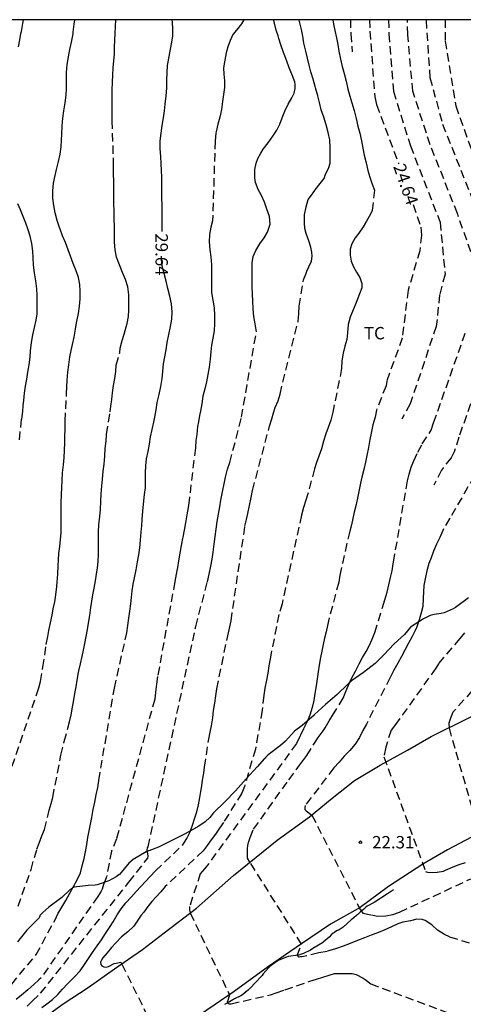
# Model space of a CAD drawing. Units: metres. Extents: x 585544 to 585896, y 4794039 to 4794290.
# Drawn here: x 585628 to 585654, y 4794231 to 4794290 of the extents above; entities that cross this region are included whole.
import ezdxf

# ---------------------------------------------------------------- set-up
doc = ezdxf.new("R2010")
doc.units = ezdxf.units.M
doc.header["$MEASUREMENT"] = 0
doc.linetypes.add('TRAZOS_NORMALES', pattern=[0.75, 0.5, -0.25])
for name, color, linetype in [('010106', 9, 'Continuous'), ('020194', 31, 'TRAZOS_NORMALES'), ('020195', 30, 'TRAZOS_NORMALES'), ('020204', 9, 'Continuous'), ('020307', 24, 'Continuous'), ('020308', 9, 'Continuous'), ('050103', 4, 'Continuous'), ('060110', 9, 'Continuous'), ('070104', 3, 'Continuous'), ('100301', 7, 'Continuous')]:
    doc.layers.add(name, color=color, linetype=linetype)
doc.styles.add('ARIAL', font='arial.ttf', dxfattribs={"height": 1})
doc.styles.add('ARIALI', font='ariali.ttf', dxfattribs={"height": 1})

# ---------------------------------------------------------------- blocks, each defined once
blk = doc.blocks.new('COTAPU')
blk.add_circle((0, 0), 0.075)

msp = doc.modelspace()

# ---------------------------------------------------------------- linework, layer by layer
at = {"layer": '010106'}
msp.add_lwpolyline([(585544.06, 4794040.161), (585894.05, 4794040.153), (585894.056, 4794290.146), (585544.066, 4794290.154)], close=True, dxfattribs=at)
at = {"layer": '020194'}
for points, elevation in [([(585626.728, 4794243.557), (585628.822, 4794249.725), (585628.914, 4794250.101), (585629.07, 4794250.963), (585629.262, 4794252.351), (585629.356, 4794252.817), (585629.43, 4794253.199), (585629.524, 4794253.659), (585629.618, 4794254.123), (585629.69, 4794254.497), (585629.777, 4794254.919), (585629.851, 4794255.355), (585629.903, 4794255.845), (585629.923, 4794256.107), (585629.959, 4794256.599), (585629.979, 4794257.095), (585629.999, 4794257.473), (585630.029, 4794257.851), (585630.085, 4794258.281), (585630.131, 4794258.691), (585630.161, 4794259.123), (585630.171, 4794259.603), (585630.171, 4794260.039), (585630.171, 4794260.491), (585630.173, 4794260.925), (585630.187, 4794261.423), (585630.205, 4794261.839), (585630.223, 4794262.245), (585630.259, 4794262.735), (585630.303, 4794263.211), (585630.351, 4794263.659), (585630.375, 4794264.087), (585630.399, 4794264.545), (585630.399, 4794264.933), (585630.405, 4794265.403), (585630.405, 4794265.855), (585630.501, 4794267.536), (585630.521, 4794267.906), (585630.541, 4794268.348), (585630.577, 4794268.824), (585630.629, 4794269.27), (585630.693, 4794269.744), (585630.765, 4794270.136), (585630.853, 4794270.5), (585630.959, 4794270.948), (585631.029, 4794271.422), (585631.093, 4794271.81), (585631.195, 4794272.266), (585631.219, 4794272.374), (585631.285, 4794272.81), (585631.313, 4794273.27), (585631.315, 4794273.717), (585631.295, 4794274.131), (585631.215, 4794274.559), (585631.081, 4794274.961), (585630.901, 4794275.401), (585630.743, 4794275.835), (585630.595, 4794276.233), (585630.427, 4794276.667), (585630.257, 4794277.077), (585630.105, 4794277.485), (585630.069, 4794277.587), (585629.935, 4794277.997), (585629.815, 4794278.461), (585629.719, 4794278.907), (585629.665, 4794279.349), (585629.661, 4794279.807), (585629.709, 4794280.263), (585629.805, 4794280.727), (585629.889, 4794281.097), (585630.003, 4794281.565), (585630.103, 4794282.007), (585630.169, 4794282.469), (585630.193, 4794282.861), (585630.205, 4794283.235), (585630.233, 4794283.717), (585630.277, 4794284.187), (585630.329, 4794284.647), (585630.403, 4794285.115), (585630.467, 4794285.577), (585630.491, 4794285.985), (585630.495, 4794286.469), (585630.495, 4794286.961), (585630.527, 4794287.451), (585630.609, 4794287.899), (585630.695, 4794288.343), (585630.797, 4794288.799), (585630.887, 4794289.289), (585630.905, 4794289.409), (585630.965, 4794289.891), (585630.992, 4794290.152)], 31.64), ([(585641.217, 4794290.152), (585641.083, 4794289.903), (585640.773, 4794289.527), (585640.555, 4794289.249), (585640.393, 4794288.895), (585640.257, 4794288.521), (585640.157, 4794288.145), (585640.061, 4794287.711), (585639.993, 4794287.243), (585640.009, 4794286.865), (585640.051, 4794286.463), (585640.051, 4794286.057), (585639.981, 4794285.617), (585639.925, 4794285.197), (585639.859, 4794284.719), (585639.761, 4794284.257), (585639.647, 4794283.831), (585639.547, 4794283.363), (585639.535, 4794283.283), (585639.481, 4794282.817), (585639.333, 4794277.977), (585639.227, 4794277.603), (585639.143, 4794277.151), (585639.129, 4794276.717), (585639.159, 4794276.253), (585639.215, 4794275.801), (585639.255, 4794275.315), (585639.257, 4794274.935), (585639.257, 4794274.557), (585639.257, 4794274.139), (585639.257, 4794273.905), (585639.263, 4794273.649), (585639.351, 4794273.185), (585639.421, 4794272.713), (585639.437, 4794272.253), (585639.437, 4794271.765), (585639.417, 4794271.329), (585639.343, 4794270.881), (585639.273, 4794270.461), (585639.221, 4794270.047), (585639.185, 4794269.605), (585639.123, 4794269.133), (585639.039, 4794268.677), (585638.955, 4794268.245), (585638.851, 4794267.816), (585638.747, 4794267.376), (585638.673, 4794266.916), (585638.594, 4794266.456), (585638.546, 4794266.196), (585638.472, 4794265.82), (585638.422, 4794265.544), (585638.37, 4794265.05), (585638.326, 4794264.692), (585638.288, 4794264.248), (585637.908, 4794261.048), (585637.862, 4794260.63), (585637.778, 4794260.194), (585637.692, 4794259.706), (585637.614, 4794259.27), (585637.532, 4794258.838), (585637.514, 4794258.752), (585637.436, 4794258.324), (585637.356, 4794257.872), (585637.27, 4794257.402), (585637.2, 4794257.004), (585637.126, 4794256.602), (585637.046, 4794256.152), (585636.004, 4794250.412), (585635.944, 4794249.936), (585635.882, 4794249.466), (585635.83, 4794249.04), (585633.518, 4794240.586), (585633.208, 4794239.842), (585632.908, 4794238.288), (585632.832, 4794238.054), (585632.726, 4794237.812), (585632.652, 4794237.544), (585632.598, 4794237.412), (585632.386, 4794237.093), (585628.958, 4794232.169), (585628.818, 4794232.047), (585628.522, 4794231.775), (585628.154, 4794231.437), (585627.762, 4794231.129), (585627.448, 4794230.859)], 28.64), ([(585627.566, 4794236.506), (585628.348, 4794238.722), (585628.702, 4794239.956), (585628.832, 4794240.327), (585629.004, 4794240.755), (585629.16, 4794241.139), (585629.454, 4794242.313), (585629.566, 4794242.721), (585629.66, 4794243.093), (585630.156, 4794245.639), (585630.358, 4794246.473), (585630.676, 4794247.669), (585630.774, 4794248.081), (585630.856, 4794248.551), (585630.938, 4794249.001), (585631.002, 4794249.379), (585631.072, 4794249.781), (585631.14, 4794250.185), (585631.226, 4794250.641), (585631.248, 4794250.749), (585631.338, 4794251.175), (585631.434, 4794251.611), (585631.512, 4794252.003), (585631.596, 4794252.409), (585631.684, 4794252.825), (585631.762, 4794253.245), (585631.822, 4794253.633), (585631.904, 4794254.089), (585631.97, 4794254.583), (585632.028, 4794254.967), (585632.09, 4794255.353), (585632.16, 4794255.753), (585632.244, 4794256.197), (585632.312, 4794256.605), (585632.36, 4794256.987), (585632.404, 4794257.371), (585632.428, 4794257.805), (585632.428, 4794258.263), (585632.428, 4794258.679), (585632.428, 4794259.133), (585632.453, 4794259.599), (585632.509, 4794260.095), (585632.541, 4794260.515), (585632.565, 4794260.987), (585632.591, 4794261.465), (585632.629, 4794261.951), (585632.665, 4794262.331), (585632.719, 4794262.825), (585632.765, 4794263.249), (585632.807, 4794263.747), (585632.837, 4794264.203), (585632.883, 4794264.651), (585632.915, 4794265.061), (585633.124, 4794266.427), (585633.171, 4794266.759), (585633.233, 4794267.169), (585633.277, 4794267.571), (585633.343, 4794268.015), (585633.407, 4794268.441), (585633.473, 4794268.869), (585633.501, 4794269.241), (585633.723, 4794270.018), (585633.747, 4794270.274), (585633.861, 4794270.73), (585633.985, 4794271.132), (585634.105, 4794271.557), (585634.157, 4794271.767), (585634.237, 4794272.185), (585634.263, 4794272.603), (585634.267, 4794273.075), (585634.269, 4794273.507), (585634.209, 4794273.983), (585634.069, 4794274.429), (585633.883, 4794274.853), (585633.697, 4794275.313), (585633.525, 4794275.779), (585633.437, 4794276.221), (585633.397, 4794276.691), (585633.395, 4794277.159), (585633.393, 4794277.637), (585633.385, 4794278.105), (585633.367, 4794278.555), (585633.365, 4794279.025), (585633.365, 4794279.517), (585633.365, 4794279.961), (585633.361, 4794280.391), (585633.345, 4794280.813), (585633.341, 4794281.293), (585633.265, 4794284.007), (585633.261, 4794284.263), (585633.261, 4794284.655), (585633.261, 4794285.131), (585633.261, 4794285.515), (585633.261, 4794285.895), (585633.273, 4794286.383), (585633.289, 4794286.795), (585633.325, 4794287.239), (585633.361, 4794287.667), (585633.389, 4794288.079), (585633.405, 4794288.495), (585633.421, 4794288.911), (585633.445, 4794289.335), (585633.465, 4794289.739), (585633.482, 4794290.152)], 30.64), ([(585627.587, 4794288.507), (585627.665, 4794288.941), (585627.737, 4794289.317), (585627.761, 4794289.441), (585627.849, 4794289.927), (585627.884, 4794290.152)], 32.64), ([(585628.104, 4794230.461), (585628.412, 4794230.751), (585628.922, 4794231.239), (585634.27, 4794237.962), (585635.41, 4794239.412), (585635.434, 4794239.54), (585635.374, 4794239.908), (585635.39, 4794240.034), (585635.434, 4794240.102), (585638.314, 4794253.436), (585639.012, 4794256.126), (585639.12, 4794256.604), (585639.218, 4794257.09), (585639.3, 4794257.506), (585639.362, 4794257.924), (585639.424, 4794258.416), (585639.494, 4794258.87), (585639.548, 4794259.314), (585639.608, 4794259.792), (585639.696, 4794260.23), (585639.774, 4794260.674), (585639.838, 4794261.076), (585639.856, 4794261.18), (585639.924, 4794261.576), (585640.028, 4794262.06), (585640.11, 4794262.468), (585640.236, 4794262.946), (585640.376, 4794263.35), (585641.081, 4794266.097), (585641.977, 4794271.257), (585641.909, 4794271.745), (585641.831, 4794272.183), (585641.793, 4794272.653), (585641.765, 4794273.143), (585641.747, 4794273.527), (585641.723, 4794274.001), (585641.715, 4794274.489), (585641.717, 4794274.955), (585641.721, 4794275.435), (585641.791, 4794275.813), (585641.945, 4794276.177), (585642.191, 4794276.587), (585642.443, 4794276.955), (585642.653, 4794277.305), (585642.807, 4794277.771), (585642.781, 4794278.243), (585642.621, 4794278.693), (585642.465, 4794279.111), (585642.287, 4794279.505), (585642.087, 4794279.877), (585641.921, 4794280.295), (585641.887, 4794280.581), (585641.877, 4794281.079), (585641.957, 4794281.479), (585642.075, 4794281.747), (585642.247, 4794282.067), (585642.399, 4794282.311), (585642.691, 4794282.701), (585642.979, 4794283.097), (585643.207, 4794283.471), (585643.393, 4794283.841), (585643.537, 4794284.207), (585643.693, 4794284.619), (585643.903, 4794285.051), (585644.133, 4794285.425), (585644.255, 4794285.709), (585644.319, 4794285.987), (585644.329, 4794286.231), (585644.301, 4794286.401), (585644.123, 4794286.849), (585643.971, 4794287.239), (585643.801, 4794287.707), (585643.625, 4794288.173), (585643.457, 4794288.623), (585643.333, 4794289.023), (585643.289, 4794289.169), (585643.185, 4794289.523), (585643.077, 4794289.941), (585643.02, 4794290.152)], 27.64), ([(585628.992, 4794230.377), (585629.304, 4794230.597), (585629.644, 4794230.853), (585629.976, 4794231.157), (585630.246, 4794231.475), (585630.566, 4794231.835), (585630.668, 4794231.933), (585630.98, 4794232.233), (585631.316, 4794232.603), (585631.582, 4794232.973), (585631.824, 4794233.349), (585632.07, 4794233.711), (585632.354, 4794234.101), (585632.6, 4794234.461), (585632.844, 4794234.851), (585633.086, 4794235.221), (585633.306, 4794235.553), (585633.55, 4794235.973), (585633.796, 4794236.349), (585634.082, 4794236.706), (585634.398, 4794237.052), (585634.712, 4794237.404), (585634.988, 4794237.694), (585635.262, 4794238.006), (585635.544, 4794238.31), (585635.876, 4794238.64), (585637.528, 4794240.228), (585637.77, 4794240.592), (585637.98, 4794241.008), (585638.134, 4794241.466), (585638.242, 4794241.788), (585638.382, 4794242.212), (585638.486, 4794242.636), (585638.562, 4794243.092), (585638.628, 4794243.456), (585638.682, 4794243.786), (585638.728, 4794244.134), (585638.792, 4794244.56), (585638.838, 4794244.922), (585639.096, 4794246.608), (585639.184, 4794247.042), (585639.26, 4794247.412), (585639.34, 4794247.9), (585639.394, 4794248.342), (585639.468, 4794248.796), (585639.524, 4794249.23), (585639.578, 4794249.652), (585640.19, 4794252.58), (585640.288, 4794253.058), (585640.37, 4794253.42), (585640.444, 4794253.778), (585641.29, 4794259.512), (585641.38, 4794259.908), (585641.458, 4794260.28), (585641.562, 4794260.764), (585641.666, 4794261.246), (585641.746, 4794261.672), (585642.77, 4794265.547), (585642.914, 4794266.007), (585643.018, 4794266.359), (585643.124, 4794266.685), (585643.29, 4794267.097), (585643.408, 4794267.487), (585644.5, 4794271.887), (585644.548, 4794272.381), (585644.562, 4794272.817), (585644.83, 4794274.419), (585644.966, 4794274.763), (585645.026, 4794274.939), (585645.155, 4794275.191), (585645.309, 4794275.545), (585645.357, 4794275.835), (585645.341, 4794276.077), (585645.267, 4794276.381), (585645.153, 4794276.779), (585644.987, 4794277.213), (585644.911, 4794277.517), (585644.885, 4794277.859), (585644.881, 4794278.345), (585644.983, 4794278.831), (585645.111, 4794279.265), (585645.261, 4794279.461), (585645.515, 4794279.821), (585645.545, 4794279.865), (585645.847, 4794280.241), (585646.071, 4794280.547), (585646.155, 4794280.809), (585646.341, 4794281.145), (585646.447, 4794281.481), (585646.451, 4794281.943), (585646.451, 4794282.429), (585646.421, 4794282.887), (585646.325, 4794283.335), (585646.207, 4794283.791), (585646.053, 4794284.253), (585645.907, 4794284.689), (585645.791, 4794285.133), (585645.687, 4794285.555), (585645.563, 4794286.025), (585645.537, 4794286.117), (585645.407, 4794286.559), (585645.277, 4794286.991), (585645.165, 4794287.395), (585645.065, 4794287.833), (585644.961, 4794288.251), (585644.857, 4794288.733), (585644.783, 4794289.153), (585644.703, 4794289.557), (585644.685, 4794289.635), (585644.573, 4794290.117), (585644.565, 4794290.152)], 26.64), ([(585646.607, 4794290.152), (585646.653, 4794289.891), (585646.731, 4794289.495), (585646.825, 4794289.063), (585646.901, 4794288.653), (585646.969, 4794288.257), (585647.061, 4794287.769), (585647.175, 4794287.327), (585647.299, 4794286.895), (585647.407, 4794286.431), (585647.517, 4794285.945), (585647.625, 4794285.531), (585647.759, 4794285.115), (585647.891, 4794284.649), (585648.007, 4794284.173), (585648.121, 4794283.711), (585648.245, 4794283.279), (585648.341, 4794282.813), (585648.415, 4794282.373), (585648.509, 4794281.959), (585648.613, 4794281.497), (585648.727, 4794281.019), (585648.845, 4794280.633), (585648.992, 4794280.197), (585649.116, 4794279.843), (585648.988, 4794278.577), (585648.796, 4794278.239), (585648.634, 4794277.963), (585648.442, 4794277.627), (585648.172, 4794277.241), (585647.95, 4794276.959), (585647.756, 4794276.585), (585647.648, 4794276.271), (585647.656, 4794275.895), (585647.722, 4794275.547), (585647.852, 4794275.195), (585648.042, 4794274.867), (585648.234, 4794274.551), (585648.326, 4794274.317), (585648.352, 4794274.187), (585648.35, 4794273.927), (585648.216, 4794273.561), (585648.046, 4794273.135), (585647.902, 4794272.735), (585647.742, 4794272.355), (585647.654, 4794272.149), (585647.524, 4794271.703), (585647.498, 4794271.209), (585647.444, 4794270.791), (585647.338, 4794270.389), (585647.226, 4794269.967), (585647.156, 4794269.515), (585647.138, 4794269.051), (585646.6, 4794266.401), (585646.476, 4794265.927), (585646.328, 4794265.475), (585646.19, 4794265.095), (585646.044, 4794264.639), (585645.912, 4794264.193), (585645.762, 4794263.731), (585645.624, 4794263.353), (585645.492, 4794262.967), (585645.094, 4794261.466), (585644.972, 4794261.08), (585644.828, 4794260.638), (585644.716, 4794260.178), (585643.53, 4794254.81), (585643.344, 4794254.164), (585642.898, 4794251.944), (585642.818, 4794251.484), (585642.74, 4794251.05), (585642.674, 4794250.608), (585642.596, 4794250.178), (585642.494, 4794249.698), (585642.434, 4794249.274), (585642.332, 4794248.365), (585641.922, 4794246.014), (585641.256, 4794243.758), (585641.104, 4794243.348), (585639.988, 4794241.572), (585639.756, 4794241.232), (585639.502, 4794240.866), (585639.244, 4794240.52), (585639.004, 4794240.18), (585638.764, 4794239.856), (585636.452, 4794237.694), (585636.204, 4794237.372), (585635.914, 4794237.076), (585635.66, 4794236.792), (585635.41, 4794236.48), (585635.164, 4794236.152), (585635, 4794235.956), (585634.766, 4794235.591), (585634.56, 4794235.303), (585634.206, 4794234.961), (585633.828, 4794234.643), (585633.474, 4794234.297), (585633.212, 4794234.011), (585632.954, 4794233.685), (585632.696, 4794233.373), (585632.612, 4794233.249), (585632.548, 4794233.119), (585632.568, 4794232.971), (585632.636, 4794232.891), (585632.754, 4794232.835), (585632.894, 4794232.825), (585633.024, 4794232.861), (585633.386, 4794233.037), (585633.504, 4794233.065), (585633.774, 4794233.127), (585633.846, 4794232.993), (585636.182, 4794228.287)], 25.64), ([(585647.663, 4794290.152), (585647.689, 4794289.292), (585647.777, 4794288.201)], 25.14), ([(585649.967, 4794290.152), (585649.993, 4794289.292), (585650.273, 4794285.822), (585651.292, 4794282.512), (585653.092, 4794277.902), (585653.392, 4794274.752), (585653.062, 4794273.502), (585652.862, 4794271.592), (585651.272, 4794266.902), (585650.782, 4794265.982)], 24.14), ([(585654.952, 4794276.102), (585654.142, 4794278.422), (585652.492, 4794282.582), (585651.443, 4794285.822), (585651.133, 4794289.242), (585651.114, 4794290.152)], 23.64), ([(585652.243, 4794290.152), (585652.243, 4794290.112), (585652.473, 4794286.662), (585653.242, 4794283.832), (585655.062, 4794279.252), (585656.472, 4794276.082), (585656.952, 4794274.202), (585656.952, 4794273.762), (585656.712, 4794271.842), (585654.222, 4794264.892), (585653.952, 4794264.002), (585653.752, 4794263.642), (585653.182, 4794262.902), (585652.712, 4794261.982)], 23.14), ([(585653.397, 4794290.152), (585653.403, 4794288.862), (585654.042, 4794284.932), (585655.192, 4794281.712)], 22.64), ([(585627.643, 4794264.733), (585627.781, 4794265.986), (585627.843, 4794266.444), (585627.875, 4794266.804), (585627.907, 4794267.112), (585627.961, 4794267.558), (585628.017, 4794267.974), (585628.083, 4794268.396), (585628.157, 4794268.832), (585628.227, 4794269.262), (585628.285, 4794269.732), (585628.317, 4794270.122), (585628.369, 4794270.618), (585628.459, 4794271.076), (585628.563, 4794271.528), (585628.651, 4794271.964), (585628.709, 4794272.354), (585628.715, 4794272.768), (585628.715, 4794272.994), (585628.715, 4794273.462), (585628.703, 4794273.876), (585628.645, 4794274.36), (585628.555, 4794274.84), (585628.487, 4794275.3), (585628.471, 4794275.744), (585628.453, 4794276.141), (585628.395, 4794276.605), (585628.303, 4794277.059), (585628.183, 4794277.439), (585628.025, 4794277.837), (585627.863, 4794278.243), (585627.711, 4794278.653), (585627.551, 4794279.015)], 32.64), ([(585657.735, 4794233.355), (585653.657, 4794234.649), (585653.349, 4794234.785), (585652.943, 4794235.051), (585652.591, 4794235.385), (585652.193, 4794235.637), (585651.999, 4794235.703), (585651.695, 4794235.713), (585651.295, 4794235.625), (585650.843, 4794235.541), (585650.539, 4794235.439), (585650.152, 4794235.263), (585649.75, 4794235.073), (585649.374, 4794234.913), (585648.914, 4794234.745), (585648.51, 4794234.599), (585648.086, 4794234.421), (585647.662, 4794234.239), (585647.224, 4794234.081), (585646.768, 4794233.933), (585646.253, 4794233.773), (585645.763, 4794233.675), (585644.736, 4794233.436), (585644.631, 4794233.436), (585644.546, 4794233.43), (585644.448, 4794233.528), (585644.709, 4794234.217), (585641.582, 4794239.176), (585641.449, 4794239.405), (585641.449, 4794239.767), (585641.449, 4794239.977), (585641.468, 4794240.187), (585641.506, 4794240.359), (585641.601, 4794240.664), (585641.81, 4794241.163), (585643.948, 4794244.159), (585644.484, 4794244.901), (585644.72, 4794245.223), (585645.022, 4794245.619), (585645.49, 4794246.363), (585645.724, 4794246.711), (585646.012, 4794247.113), (585646.14, 4794247.309), (585646.384, 4794247.715), (585646.584, 4794248.053), (585647.236, 4794249.093), (585647.4, 4794249.489), (585647.552, 4794249.881), (585647.756, 4794250.319), (585647.97, 4794250.733), (585648.202, 4794251.165), (585648.406, 4794251.547), (585648.612, 4794251.921), (585648.806, 4794252.271), (585648.982, 4794252.667), (585649.138, 4794253.065), (585649.61, 4794254.589), (585649.756, 4794255.039), (585649.896, 4794255.513), (585649.994, 4794255.957), (585650.088, 4794256.391), (585650.184, 4794256.793), (585650.258, 4794257.223), (585650.274, 4794257.331), (585651.12, 4794262.244), (585651.214, 4794262.648), (585651.35, 4794263.076), (585651.498, 4794263.454), (585651.752, 4794263.982), (585652.012, 4794264.492), (585652.562, 4794265.312), (585652.702, 4794265.762), (585654.662, 4794271.312)], 23.64), ([(585655.532, 4794263.172), (585653.682, 4794259.982), (585653.248, 4794259.25), (585653.072, 4794258.824), (585652.87, 4794258.416), (585652.69, 4794257.984), (585652.552, 4794257.594), (585652.412, 4794257.253), (585652.304, 4794256.881), (585652.202, 4794256.409), (585652.116, 4794255.919), (585652.084, 4794255.525), (585652.078, 4794255.139), (585652.044, 4794254.643), (585651.95, 4794254.253), (585651.836, 4794253.837), (585651.682, 4794253.411), (585651.588, 4794253.199), (585651.394, 4794252.835), (585651.186, 4794252.423), (585650.986, 4794252.037), (585650.764, 4794251.625), (585650.526, 4794251.215), (585650.286, 4794250.783), (585650.074, 4794250.353), (585648.632, 4794247.525), (585648.422, 4794247.137), (585648.214, 4794246.717), (585647.948, 4794246.301), (585647.636, 4794245.927), (585647.292, 4794245.575), (585646.986, 4794245.225), (585646.664, 4794244.869), (585644.929, 4794242.6), (585644.901, 4794242.46), (585644.919, 4794242.348), (585644.994, 4794242.282), (585645.339, 4794242.021), (585648.221, 4794236.373), (585648.41, 4794236.089), (585648.938, 4794235.973), (585649.306, 4794235.903), (585649.804, 4794235.917), (585650.236, 4794236.001), (585650.638, 4794236.149), (585654.951, 4794238.165)], 22.64), ([(585654.562, 4794253.049), (585654.282, 4794252.713), (585652.986, 4794251.181), (585652.836, 4794250.909), (585650.402, 4794247.503), (585650.128, 4794247.165), (585649.807, 4794246.128), (585649.692, 4794245.539), (585652.216, 4794238.597), (585652.328, 4794238.561), (585652.444, 4794238.553), (585652.919, 4794238.569), (585653.297, 4794238.635), (585653.427, 4794238.683), (585653.877, 4794238.885), (585654.239, 4794239.023), (585654.631, 4794239.143)], 21.64), ([(585656.032, 4794250.679), (585653.863, 4794248.242), (585653.714, 4794247.894), (585653.614, 4794247.578), (585653.631, 4794247.279), (585655.472, 4794240.888)], 20.64)]:
    msp.add_lwpolyline(points, dxfattribs=dict(at, elevation=elevation))
at = {"layer": '020195'}
for points, elevation in [([(585636.865, 4794290.152), (585636.883, 4794290.003), (585636.905, 4794289.589), (585636.901, 4794289.185), (585636.847, 4794288.789), (585636.767, 4794288.371), (585636.681, 4794287.921), (585636.601, 4794287.491), (585636.587, 4794287.387), (585636.553, 4794286.951), (585636.547, 4794286.493), (585636.543, 4794286.019), (585636.509, 4794285.541), (585636.451, 4794285.045), (585636.399, 4794284.631), (585636.337, 4794284.223), (585636.259, 4794283.757), (585636.195, 4794283.287), (585636.147, 4794282.825), (585636.145, 4794282.353), (585636.169, 4794281.857), (585636.203, 4794281.441), (585636.223, 4794281.025), (585636.231, 4794280.623), (585636.237, 4794280.231), (585636.241, 4794279.783), (585636.241, 4794279.357), (585636.251, 4794278.939), (585636.253, 4794278.471), (585636.253, 4794277.989), (585636.253, 4794277.559), (585636.251, 4794277.33)], 29.64), ([(585648.815, 4794290.152), (585648.843, 4794289.452), (585649.143, 4794285.482), (585649.253, 4794285.012), (585650.591, 4794281.432)], 24.64), ([(585651.462, 4794278.962), (585651.932, 4794277.592), (585651.962, 4794277.122), (585651.862, 4794276.172), (585651.162, 4794273.792), (585650.802, 4794270.882), (585649.862, 4794268.282), (585649.822, 4794267.992), (585649.236, 4794266.528), (585649.156, 4794266.092), (585649.032, 4794265.626), (585648.922, 4794265.14), (585648.846, 4794264.74), (585648.758, 4794264.26), (585648.658, 4794263.782), (585648.574, 4794263.374), (585648.482, 4794262.93), (585648.36, 4794262.476), (585648.27, 4794262.102), (585648.188, 4794261.698), (585648.112, 4794261.292), (585648.006, 4794260.811), (585647.894, 4794260.345), (585647.812, 4794259.959), (585647.724, 4794259.581), (585647.624, 4794259.199), (585647.028, 4794256.533), (585646.958, 4794256.105), (585646.39, 4794253.959), (585646.278, 4794253.483), (585646.196, 4794253.119), (585646.104, 4794252.733), (585646.014, 4794252.333), (585645.93, 4794251.933), (585645.848, 4794251.547), (585645.77, 4794251.089), (585645.72, 4794250.689), (585645.666, 4794250.273), (585645.592, 4794249.841), (585645.524, 4794249.379), (585645.452, 4794248.945), (585645.362, 4794248.529), (585645.216, 4794248.065), (585645.046, 4794247.679), (585644.832, 4794247.229), (585644.65, 4794246.861), (585644.604, 4794246.765), (585644.408, 4794246.359), (585638.848, 4794238.761), (585638.582, 4794238.473), (585637.936, 4794236.486), (585637.936, 4794236.267), (585637.975, 4794236.099), (585640.354, 4794231.137), (585640.255, 4794230.8), (585640.214, 4794230.693), (585640.313, 4794230.602), (585640.453, 4794230.602), (585642.837, 4794231.14), (585643.173, 4794231.266), (585643.704, 4794231.435), (585645.214, 4794231.963), (585645.61, 4794232.097), (585646.002, 4794232.205), (585646.382, 4794232.341), (585646.714, 4794232.429), (585647.1, 4794232.439), (585647.454, 4794232.439), (585647.772, 4794232.437), (585648.013, 4794232.373), (585648.431, 4794232.151), (585648.553, 4794232.075), (585648.893, 4794231.811), (585654.429, 4794229.735)], 24.64), ([(585626.7, 4794231.207), (585628.652, 4794233.573), (585629.802, 4794235.679), (585629.972, 4794236.049), (585630.21, 4794236.443), (585630.46, 4794236.853), (585630.692, 4794237.287), (585630.922, 4794237.699), (585631.146, 4794238.093), (585631.338, 4794238.53), (585631.45, 4794238.942), (585631.564, 4794239.398), (585631.642, 4794239.804), (585631.714, 4794240.244), (585631.782, 4794240.656), (585631.862, 4794241.066), (585631.944, 4794241.478), (585632.024, 4794241.878), (585632.104, 4794242.348), (585632.2, 4794242.8), (585632.286, 4794243.238), (585632.378, 4794243.682), (585632.448, 4794244.118), (585633.39, 4794249.698), (585634.142, 4794253.044), (585634.204, 4794253.488), (585634.266, 4794253.928), (585634.314, 4794254.352), (585634.376, 4794254.808), (585634.424, 4794255.192), (585634.474, 4794255.59), (585634.53, 4794255.984), (585634.6, 4794256.384), (585634.702, 4794256.868), (585634.786, 4794257.336), (585634.86, 4794257.766), (585634.924, 4794258.186), (585634.972, 4794258.652), (585635.01, 4794259.148), (585635.042, 4794259.544), (585635.072, 4794259.916), (585635.106, 4794260.402), (585635.142, 4794260.832), (585635.192, 4794261.228), (585635.216, 4794261.424), (585635.262, 4794261.828), (585635.271, 4794262.264), (585635.271, 4794262.724), (585635.285, 4794263.162), (585635.341, 4794263.576), (585635.435, 4794264.016), (585635.513, 4794264.47), (585635.575, 4794264.906), (585635.683, 4794265.352), (585635.767, 4794265.794), (585635.833, 4794266.11), (585635.907, 4794266.534), (585635.983, 4794266.986), (585636.089, 4794267.472), (585636.191, 4794267.948), (585636.271, 4794268.43), (585636.313, 4794268.858), (585636.361, 4794269.324), (585636.439, 4794269.755), (585636.519, 4794270.183), (585636.587, 4794270.623), (585636.685, 4794271.103), (585636.785, 4794271.577), (585636.855, 4794272.027), (585636.883, 4794272.461), (585636.835, 4794272.949), (585636.751, 4794273.417), (585636.617, 4794273.893), (585636.519, 4794274.335), (585636.391, 4794274.799), (585636.275, 4794275.247), (585636.235, 4794275.657), (585636.235, 4794275.84)], 29.64)]:
    msp.add_lwpolyline(points, dxfattribs=dict(at, elevation=elevation))
at = {"layer": '050103', "flags": 128}
msp.add_lwpolyline([(585650.268, 4794237.492), (585649.916, 4794237.261), (585649.098, 4794236.727), (585648.688, 4794236.507), (585648.6, 4794236.447), (585648.482, 4794236.335), (585648.258, 4794236.139), (585648.238, 4794236.119), (585648.134, 4794236.033), (585648.098, 4794235.997), (585648.08, 4794235.975), (585648.04, 4794235.935), (585647.9, 4794235.827), (585647.876, 4794235.803), (585647.704, 4794235.671), (585647.232, 4794235.243), (585646.982, 4794235.071), (585646.954, 4794235.059), (585646.934, 4794235.051), (585646.886, 4794235.043), (585646.834, 4794235.011), (585646.696, 4794234.909), (585646.626, 4794234.867), (585646.53, 4794234.791), (585646.374, 4794234.637), (585646.02, 4794234.321), (585645.98, 4794234.295), (585645.388, 4794233.937), (585645.246, 4794233.845), (585644.828, 4794233.651), (585644.52, 4794233.543), (585643.91, 4794233.451), (585643.808, 4794233.423), (585643.34, 4794233.239), (585643.184, 4794233.147), (585642.788, 4794232.855), (585642.712, 4794232.779), (585642.392, 4794232.403), (585642.328, 4794232.319), (585641.864, 4794231.833), (585641.658, 4794231.611), (585641.476, 4794231.429), (585641.372, 4794231.347), (585641.346, 4794231.335), (585641.296, 4794231.283), (585641.14, 4794231.149), (585641.036, 4794231.085), (585640.652, 4794230.904), (585640.352, 4794230.72), (585640.178, 4794230.616), (585640.05, 4794230.556)], dxfattribs=at)
at = {"layer": '060110', "flags": 128}
for points in [[(585626.192, 4794227.506), (585628.152, 4794229.038), (585630.298, 4794230.594), (585631.798, 4794231.594), (585633.392, 4794232.714), (585635.082, 4794233.88), (585636.4, 4794234.899), (585638.356, 4794236.389), (585640.59, 4794238.367), (585643.232, 4794240.505), (585645.196, 4794241.905), (585646.568, 4794243.033), (585647.912, 4794244.105), (585649.466, 4794245.033), (585651.122, 4794245.949), (585652.544, 4794246.777), (585654.822, 4794247.913), (585656.232, 4794248.593), (585657.702, 4794249.453), (585659.192, 4794250.313), (585661.052, 4794251.262), (585662.792, 4794252.452), (585664.191, 4794253.242)], [(585670.41, 4794249.793), (585669.931, 4794249.422), (585668.451, 4794248.772), (585667.211, 4794248.132), (585665.511, 4794247.043), (585663.661, 4794245.753), (585661.521, 4794244.153), (585658.821, 4794242.703), (585656.111, 4794241.263), (585653.532, 4794239.917), (585652.046, 4794239.043), (585649.98, 4794237.691), (585648.264, 4794236.431), (585646.47, 4794235.409), (585644.708, 4794234.237), (585642.718, 4794232.851), (585640.632, 4794231.337), (585637.778, 4794229.39), (585634.528, 4794227.13), (585631.302, 4794224.806), (585628.4, 4794222.646), (585625.644, 4794220.638)]]:
    msp.add_lwpolyline(points, dxfattribs=at)
at = {"layer": '070104', "flags": 128}
msp.add_lwpolyline([(585654.81, 4794255.164), (585654.018, 4794254.578), (585653.892, 4794254.506), (585653.338, 4794254.258), (585653.16, 4794254.21), (585652.736, 4794254.152), (585652.496, 4794254.088), (585652.092, 4794253.9), (585651.31, 4794253.4), (585650.932, 4794252.946), (585650.316, 4794252.384), (585649.69, 4794251.708), (585649.164, 4794251.2), (585648.464, 4794250.64), (585647.732, 4794250.14), (585647.518, 4794249.938), (585646.87, 4794249.324), (585646.15, 4794248.72), (585645.492, 4794248.108), (585645.474, 4794248.086), (585645.466, 4794248.064), (585644.748, 4794247.442), (585644.28, 4794247.09), (585643.742, 4794246.498), (585643.438, 4794246.224), (585642.69, 4794245.67), (585642.534, 4794245.496), (585642.526, 4794245.47), (585642.506, 4794245.464), (585642.468, 4794245.442), (585642.03, 4794244.932), (585641.364, 4794244.212), (585640.724, 4794243.478), (585640.08, 4794242.82), (585639.378, 4794242.148), (585639.16, 4794241.882), (585638.878, 4794241.602), (585638.504, 4794241.35), (585637.674, 4794240.88), (585636.87, 4794240.472), (585636.054, 4794240.076), (585635.478, 4794239.864), (585635.31, 4794239.788), (585634.524, 4794239.328), (585634.272, 4794239.108), (585633.692, 4794238.43), (585633.654, 4794238.394), (585633.498, 4794238.274), (585633.046, 4794238.05), (585632.352, 4794237.802), (585632.236, 4794237.78), (585631.81, 4794237.761), (585630.958, 4794237.655), (585630.872, 4794237.623), (585630.828, 4794237.599), (585630.808, 4794237.581), (585630.802, 4794237.555), (585630.778, 4794237.549), (585630.732, 4794237.521), (585630.702, 4794237.497), (585630.22, 4794237.031), (585629.432, 4794236.455), (585629.062, 4794236.127), (585628.88, 4794235.937), (585628.87, 4794235.877), (585628.862, 4794235.857), (585628.832, 4794235.805), (585628.748, 4794235.701), (585628.092, 4794235.059), (585627.52, 4794234.341)], dxfattribs=at)

# ---------------------------------------------------------------- block references
at = {"layer": '020204', "rotation": 359.9987685839998}
msp.add_blockref('COTAPU', (585648.274, 4794240.377, 22.306), dxfattribs=at)

# ---------------------------------------------------------------- texts
at = {"layer": '020307', "style": 'ARIALI'}
for s, rotation, p in [('24.64', 289.16177, (585650.25, 4794281.274)), ('29.64', 269.99877, (585635.875, 4794277.225))]:
    msp.add_text(s, height=0.75, rotation=rotation, dxfattribs=at).set_placement(p)
at = {"layer": '020308', "style": 'ARIAL'}
msp.add_text('22.31', height=0.75, rotation=359.99877, dxfattribs=at).set_placement((585648.979, 4794240.002))
at = {"layer": '100301', "style": 'ARIAL'}
msp.add_text('TC', height=0.75, rotation=359.99877, dxfattribs=at).set_placement((585648.486, 4794270.808))

doc.saveas('drawing.dxf')
